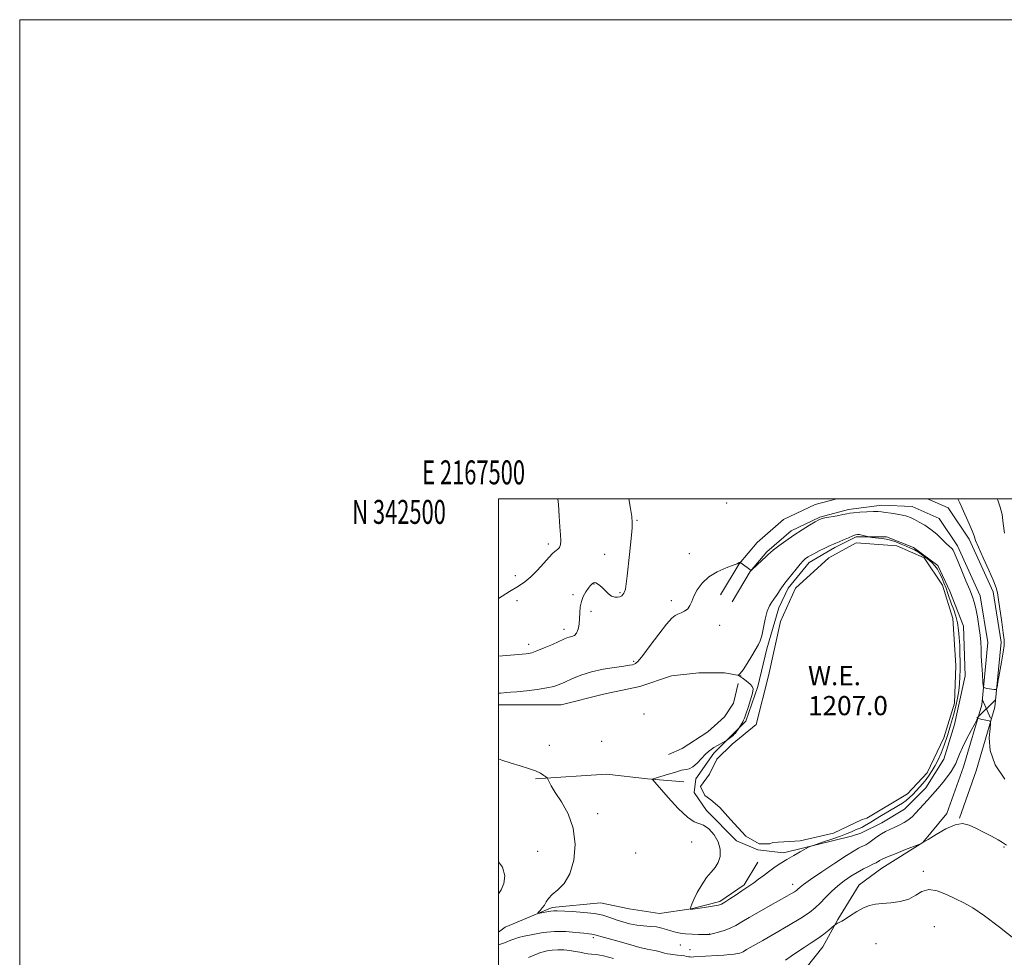
# Model space of a CAD drawing. Extents: x 2167300 to 2170200, y 339800 to 342700.
# Drawn here: x 2167300 to 2167711, y 342309 to 342700 of the extents above; entities that cross this region are included whole.
import ezdxf
from ezdxf.enums import TextEntityAlignment as Align

# ---------------------------------------------------------------- set-up
doc = ezdxf.new("R2010")
doc.units = 0
doc.header["$MEASUREMENT"] = 0
for name, color, linetype, lineweight in [('32000', 7, 'Continuous', 0), ('32001', 7, 'Continuous', 0), ('DTM HARD BREAKLINE', 7, 'Continuous', 0), ('DTM SPOT ELEVATION', 2, 'Continuous', 13), ('INDEX CONTOUR', 41, 'Continuous', 13), ('INTERMEDIATE CONTOUR', 44, 'Continuous', 0), ('INTERMEDIATE CONTOUR DEPRESSION', 44, 'Continuous', 0), ('POND', 7, 'Continuous', 0), ('SPOT ELEVATION', 7, 'Continuous', 0), ('WATER ELEVATION', 140, 'Continuous', 0)]:
    doc.layers.add(name, color=color, linetype=linetype, lineweight=lineweight)
doc.styles.add('Style-ITALICS', font='ITALICS.shx')
doc.styles.add('Style-WORKING', font='WORKING.shx')

# ---------------------------------------------------------------- blocks, each defined once
blk = doc.blocks.new('SPOT')
at = {"layer": 'SPOT ELEVATION'}
for p, q in [((-3.91, -3.91), (3.82, 3.81)), ((-1.65, 3.77), (1.72, -3.93))]:
    blk.add_line(p, q, dxfattribs=at)

msp = doc.modelspace()

# ---------------------------------------------------------------- linework, layer by layer
at = {"layer": '32000', "flags": 128}
for points in [[(2167300, 339800), (2170200, 339800), (2170200, 342700), (2167300, 342700), (2167300, 339800)], [(2167500, 340000), (2170000, 340000), (2170000, 342500), (2167500, 342500), (2167500, 340000)]]:
    msp.add_lwpolyline(points, dxfattribs=at)
at = {"layer": 'DTM HARD BREAKLINE'}
for points in [[(2167641.249, 342500, 1210.254), (2167632.17, 342497.61, 1210.12), (2167619, 342491.37, 1210.37), (2167608, 342481.74, 1210.18), (2167600.48, 342472.86, 1209.99), (2167592.67, 342459.84, 1209.42)], [(2167687.16, 342368.54, 1211.95), (2167694.11, 342388.12, 1210.5), (2167701.69, 342414.01, 1209.86), (2167704.21, 342439.91, 1210.37), (2167701.05, 342459.49, 1210.43), (2167691.58, 342480.33, 1210.37), (2167684, 342491.7, 1210.69), (2167672.63, 342496.75, 1210.62), (2167660, 342497.38, 1210.5), (2167646.1, 342495.49, 1210.31), (2167634.1, 342492.33, 1210.12), (2167622.1, 342486.64, 1210.37), (2167612, 342477.8, 1210.18), (2167605.05, 342469.59, 1209.99), (2167597.47, 342456.96, 1209.42)], [(2167692.44, 342366.67, 1211.95), (2167699.44, 342386.4, 1210.5), (2167707.21, 342412.94, 1209.86), (2167709.85, 342440.09, 1210.37), (2167706.46, 342461.12, 1210.43), (2167696.49, 342483.06, 1210.37), (2167687.76, 342496.16, 1210.69), (2167679.109, 342500, 1210.646)], [(2167647.37, 342359.06, 1208.67), (2167618.95, 342352.11, 1207.59), (2167608.21, 342353.38, 1207.91), (2167599.37, 342357.16, 1207.84), (2167586.73, 342369.8, 1207.84), (2167581.68, 342377.38, 1207.34), (2167582.31, 342383.06, 1207.47), (2167589.89, 342393.8, 1207.65), (2167597.47, 342401.38, 1208.16), (2167603.15, 342407.06, 1207.84), (2167608.21, 342421.59, 1207.84), (2167611.99, 342437.38, 1207.72), (2167617.05, 342454.43, 1207.53), (2167620.84, 342462.64, 1207.65), (2167629.68, 342473.38, 1207.59), (2167640.41, 342479.7, 1207.72), (2167649.26, 342484.12, 1207.78), (2167661.89, 342484.12, 1208.35), (2167673.26, 342479.7, 1208.54), (2167683.37, 342472.12, 1208.47), (2167688.42, 342461.38, 1208.85), (2167694.11, 342446.86, 1208.98), (2167694.74, 342426.01, 1209.17), (2167690.32, 342405.8, 1209.17), (2167685.9, 342391.28, 1209.17), (2167678.32, 342379.27, 1209.17), (2167669.48, 342370.43, 1209.11), (2167660, 342364.75, 1209.23), (2167651.16, 342360.33, 1208.73), (2167647.37, 342359.06, 1208.67)], [(2167500, 342414.008, 1209.384), (2167503.36, 342414.01, 1209.36), (2167526.1, 342414.01, 1209.04), (2167543.78, 342418.43, 1208.6), (2167558.94, 342421.59, 1208.48), (2167572.2, 342426.01, 1208.41), (2167583.57, 342427.27, 1208.22), (2167594.31, 342427.27, 1208.1), (2167601.26, 342426.01, 1207.97)], [(2167600, 342422.85, 1208.35), (2167598.1, 342414.64, 1209.11), (2167594.31, 342408.96, 1209.3), (2167587.36, 342402.64, 1209.17), (2167576.63, 342395.69, 1209.23), (2167570.94, 342393.17, 1209.17)], [(2167515.36, 342383.06, 1210.18), (2167545.05, 342384.95, 1209.11), (2167562.1, 342383.06, 1208.1), (2167577.26, 342381.8, 1207.28)], [(2167687.16, 342368.54, 1211.95), (2167677.05, 342356.54, 1211.95), (2167660, 342345.8, 1212.71), (2167650.53, 342338.85, 1213.21), (2167641.69, 342324.33, 1213.84), (2167635.37, 342312.96, 1214.67), (2167628.42, 342304.11, 1214.98), (2167618.95, 342297.16, 1215.55), (2167606.32, 342294.64, 1215.99), (2167591.79, 342291.48, 1216.24), (2167580.42, 342289.58, 1216.5), (2167567.16, 342292.11, 1216.75), (2167557.68, 342293.37, 1216.75), (2167545.05, 342297.79, 1217.07), (2167533.68, 342297.79, 1216.88), (2167523.58, 342295.26, 1217), (2167512.21, 342291.47, 1217.13), (2167502.1, 342285.79, 1217.32), (2167500, 342280.8, 1217.503)], [(2167500, 342318.975, 1210.949), (2167502.73, 342321.16, 1210.69), (2167522.31, 342329.37, 1209.68), (2167542.52, 342331.27, 1209.11), (2167554.52, 342328.74, 1208.54), (2167567.16, 342326.85, 1208.92), (2167580.42, 342328.74, 1207.97), (2167592.42, 342331.9, 1207.72), (2167602.53, 342338.85, 1207.72), (2167608.21, 342348.32, 1207.21)]]:
    msp.add_polyline3d(points, dxfattribs=at)
at = {"layer": 'DTM SPOT ELEVATION'}
for p in [(2167595.26, 342498.27, 1210.44), (2167557.82, 342491, 1211.89), (2167520.67, 342481.06, 1214.4), (2167544.25, 342476.75, 1212.75), (2167579.64, 342477.04, 1210.62), (2167506.95, 342467.83, 1214.56), (2167539.85, 342464.4, 1211.94), (2167531.01, 342459.98, 1212.19), (2167550.71, 342460.79, 1212.13), (2167507.64, 342457.46, 1213.33), (2167572.06, 342457.46, 1210.43), (2167538.59, 342453.04, 1211.69), (2167527.22, 342445.46, 1212.45), (2167592.25, 342447.11, 1209.28), (2167512.51, 342439.23, 1212.5), (2167556.33, 342432.1, 1210.2), (2167560.63, 342410.13, 1209.67), (2167543.01, 342398.72, 1209.54), (2167521.17, 342396.98, 1209.41), (2167541.38, 342368.56, 1209.47), (2167580.62, 342356.64, 1208.33), (2167711.02, 342354.64, 1212.11), (2167516.24, 342352.75, 1211.15), (2167557.17, 342352.14, 1208.65), (2167677.34, 342344.48, 1213.72), (2167622.77, 342338.97, 1209.44), (2167681.85, 342321.35, 1214.95), (2167539.49, 342316.77, 1212.31), (2167588.06, 342318.3, 1209.94), (2167575.91, 342313.63, 1210.86), (2167657.6, 342314.25, 1215.47), (2167579.88, 342311.67, 1211.27)]:
    msp.add_point(p, dxfattribs=at)
at = {"layer": 'INDEX CONTOUR'}
for points in [[(2167500, 342418.779, 1210), (2167500.825, 342418.843, 1210), (2167503.391, 342419.044, 1210), (2167505.005, 342419.181, 1210), (2167507.617, 342419.434, 1210), (2167511.555, 342419.853, 1210), (2167516.074, 342420.399, 1210), (2167520.16, 342421.007, 1210), (2167523.093, 342421.648, 1210), (2167525.331, 342422.42, 1210), (2167527.625, 342423.454, 1210), (2167530.59, 342424.817, 1210), (2167534.302, 342426.321, 1210), (2167538.702, 342427.715, 1210), (2167543.612, 342428.799, 1210), (2167548.381, 342429.579, 1210), (2167552.239, 342430.117, 1210), (2167554.636, 342430.473, 1210), (2167555.896, 342430.708, 1210), (2167556.566, 342430.887, 1210), (2167557.181, 342431.177, 1210), (2167558.229, 342432.168, 1210), (2167560.189, 342434.554, 1210), (2167563.311, 342438.682, 1210), (2167566.923, 342443.518, 1210), (2167570.127, 342447.678, 1210), (2167572.264, 342450.131, 1210), (2167573.643, 342451.256, 1210), (2167574.816, 342451.783, 1210), (2167576.197, 342452.33, 1210), (2167577.657, 342453.071, 1210), (2167578.929, 342454.07, 1210), (2167579.843, 342455.39, 1210), (2167580.614, 342457.101, 1210), (2167581.553, 342459.273, 1210), (2167582.944, 342461.907, 1210), (2167584.96, 342464.714, 1210), (2167587.745, 342467.335, 1210), (2167591.289, 342469.476, 1210), (2167594.938, 342471.094, 1210), (2167597.889, 342472.214, 1210), (2167599.553, 342472.878, 1210), (2167600.223, 342473.203, 1210), (2167600.413, 342473.325, 1210), (2167600.546, 342473.363, 1210), (2167600.682, 342473.361, 1210), (2167600.79, 342473.344, 1210), (2167600.877, 342473.313, 1210), (2167601.086, 342473.175, 1210), (2167605.381, 342470.057, 1210), (2167605.45, 342470.075, 1210), (2167605.771, 342470.354, 1210), (2167609.942, 342474.237, 1210), (2167611.527, 342475.733, 1210), (2167612.56, 342476.727, 1210), (2167613.446, 342477.526, 1210), (2167614.774, 342478.595, 1210), (2167616.986, 342480.275, 1210), (2167619.917, 342482.414, 1210), (2167623.259, 342484.736, 1210), (2167626.684, 342486.981, 1210), (2167629.796, 342488.931, 1210), (2167632.181, 342490.383, 1210), (2167633.624, 342491.22, 1210), (2167634.695, 342491.651, 1210), (2167636.162, 342491.971, 1210), (2167641.325, 342492.907, 1210), (2167643.763, 342493.366, 1210), (2167645.349, 342493.698, 1210), (2167646.587, 342493.94, 1210), (2167648.232, 342494.155, 1210), (2167650.794, 342494.387, 1210), (2167653.794, 342494.589, 1210), (2167656.505, 342494.694, 1210), (2167658.422, 342494.651, 1210), (2167659.917, 342494.485, 1210), (2167661.58, 342494.238, 1210), (2167663.825, 342493.943, 1210), (2167666.35, 342493.599, 1210), (2167668.674, 342493.194, 1210), (2167670.462, 342492.711, 1210), (2167671.967, 342492.1, 1210), (2167673.587, 342491.303, 1210), (2167675.622, 342490.263, 1210), (2167677.984, 342488.919, 1210), (2167680.484, 342487.211, 1210), (2167682.942, 342485.149, 1210), (2167685.175, 342483.034, 1210), (2167687.006, 342481.232, 1210), (2167689.184, 342479.184, 1210), (2167689.769, 342478.474, 1210), (2167690.232, 342477.572, 1210), (2167691.806, 342473.601, 1210), (2167693.34, 342469.923, 1210), (2167695.114, 342465.729, 1210), (2167696.708, 342461.913, 1210), (2167697.812, 342459.09, 1210), (2167698.556, 342456.755, 1210), (2167699.185, 342454.124, 1210), (2167699.875, 342450.651, 1210), (2167700.549, 342446.749, 1210), (2167701.061, 342443.068, 1210), (2167701.316, 342440.051, 1210), (2167701.416, 342437.305, 1210), (2167701.511, 342434.229, 1210), (2167701.713, 342430.466, 1210), (2167701.972, 342426.619, 1210), (2167702.2, 342423.537, 1210), (2167702.353, 342421.831, 1210), (2167702.573, 342421.171, 1210), (2167703.049, 342420.989, 1210), (2167703.899, 342420.828, 1210), (2167704.955, 342420.638, 1210), (2167705.977, 342420.481, 1210), (2167706.772, 342420.4, 1210), (2167707.327, 342420.379, 1210), (2167707.677, 342420.385, 1210), (2167707.878, 342420.502, 1210), (2167708.087, 342421.287, 1210), (2167708.481, 342423.412, 1210), (2167709.169, 342427.231, 1210), (2167709.979, 342431.82, 1210), (2167710.668, 342435.935, 1210), (2167711.035, 342438.742, 1210), (2167711.052, 342441.032, 1210), (2167710.728, 342444.005, 1210), (2167710.113, 342448.446, 1210), (2167708.762, 342457.837, 1210), (2167708.344, 342460.654, 1210), (2167707.791, 342462.83, 1210), (2167706.65, 342465.699, 1210), (2167704.66, 342470.144, 1210), (2167702.323, 342475.273, 1210), (2167700.335, 342479.744, 1210), (2167699.175, 342482.618, 1210), (2167698.496, 342484.551, 1210), (2167697.732, 342486.6, 1210), (2167696.48, 342489.522, 1210), (2167693.577, 342495.989, 1210), (2167692.568, 342498.266, 1210), (2167691.684, 342499.9, 1210), (2167691.599, 342500, 1210)], [(2167711.359, 342382.852, 1210), (2167707.25, 342388.942, 1210), (2167705.255, 342394.942, 1210), (2167704.868, 342400.216, 1210), (2167705.17, 342404.124, 1210), (2167705.383, 342406.248, 1210), (2167705.286, 342407.064, 1210), (2167704.792, 342407.274, 1210), (2167702.764, 342407.674, 1210), (2167701.722, 342407.894, 1210), (2167700.972, 342408.071, 1210), (2167700.226, 342408.284, 1210), (2167700.044, 342408.244, 1210), (2167699.676, 342407.674, 1210), (2167698.807, 342406.083, 1210), (2167697.255, 342403.199, 1210), (2167695.37, 342399.61, 1210), (2167693.633, 342396.119, 1210), (2167692.405, 342393.354, 1210), (2167691.555, 342391.224, 1210), (2167690.827, 342389.466, 1210), (2167689.988, 342387.824, 1210), (2167688.901, 342386.096, 1210), (2167687.446, 342384.091, 1210), (2167685.561, 342381.692, 1210), (2167683.401, 342379.073, 1210), (2167681.173, 342376.483, 1210), (2167679.06, 342374.129, 1210), (2167674.077, 342368.707, 1210), (2167672.735, 342367.351, 1210), (2167671.209, 342366.096, 1210), (2167669.333, 342364.876, 1210), (2167667.253, 342363.732, 1210), (2167665.193, 342362.723, 1210), (2167663.319, 342361.872, 1210), (2167661.564, 342361.042, 1210), (2167659.801, 342360.058, 1210), (2167657.957, 342358.812, 1210), (2167654.575, 342356.338, 1210), (2167653.334, 342355.548, 1210), (2167652.329, 342355.024, 1210), (2167651.398, 342354.602, 1210), (2167650.3, 342354.071, 1210), (2167648.471, 342353.031, 1210), (2167645.267, 342351.034, 1210), (2167640.386, 342347.863, 1210), (2167634.888, 342344.213, 1210), (2167630.175, 342341.009, 1210), (2167627.298, 342338.952, 1210), (2167625.904, 342337.844, 1210), (2167624.835, 342336.834, 1210), (2167624.296, 342336.411, 1210), (2167623.512, 342335.891, 1210), (2167622.298, 342335.163, 1210), (2167620.374, 342334.061, 1210), (2167613.359, 342330.143, 1210), (2167608.817, 342327.591, 1210), (2167604.656, 342325.199, 1210), (2167601.498, 342323.31, 1210), (2167599.037, 342321.873, 1210), (2167596.735, 342320.734, 1210), (2167594.213, 342319.774, 1210), (2167591.743, 342319.001, 1210), (2167589.756, 342318.455, 1210), (2167588.562, 342318.156, 1210), (2167587.987, 342318.036, 1210), (2167587.736, 342318.009, 1210), (2167587.504, 342318.002, 1210), (2167585.669, 342318.018, 1210), (2167583.485, 342318.053, 1210), (2167580.768, 342318.144, 1210), (2167578.051, 342318.332, 1210), (2167575.746, 342318.646, 1210), (2167573.777, 342319.077, 1210), (2167571.951, 342319.602, 1210), (2167570.089, 342320.191, 1210), (2167568.084, 342320.755, 1210), (2167565.844, 342321.193, 1210), (2167563.311, 342321.451, 1210), (2167560.546, 342321.653, 1210), (2167557.645, 342321.968, 1210), (2167554.699, 342322.526, 1210), (2167551.8, 342323.295, 1210), (2167549.031, 342324.2, 1210), (2167546.394, 342325.161, 1210), (2167543.524, 342326.071, 1210), (2167539.968, 342326.815, 1210), (2167535.507, 342327.31, 1210), (2167530.854, 342327.604, 1210), (2167524.49, 342327.895, 1210), (2167522.993, 342327.926, 1210), (2167521.736, 342327.828, 1210), (2167520.174, 342327.581, 1210), (2167518.517, 342327.265, 1210), (2167517.168, 342326.989, 1210), (2167516.441, 342326.856, 1210), (2167516.308, 342326.949, 1210), (2167516.653, 342327.348, 1210), (2167517.35, 342328.105, 1210), (2167518.229, 342329.146, 1210), (2167519.105, 342330.371, 1210), (2167519.888, 342331.701, 1210), (2167520.861, 342333.158, 1210), (2167522.399, 342334.788, 1210), (2167524.714, 342336.721, 1210), (2167527.373, 342339.419, 1210), (2167529.776, 342343.433, 1210), (2167531.388, 342349.068, 1210), (2167531.918, 342355.68, 1210), (2167531.135, 342362.386, 1210), (2167528.993, 342368.418, 1210), (2167526.19, 342373.486, 1210), (2167523.605, 342377.414, 1210), (2167521.92, 342380.107, 1210), (2167521.029, 342381.776, 1210), (2167520.411, 342383.199, 1210), (2167520.185, 342383.498, 1210), (2167519.749, 342383.867, 1210), (2167518.914, 342384.503, 1210), (2167517.519, 342385.365, 1210), (2167515.407, 342386.353, 1210), (2167512.494, 342387.388, 1210), (2167508.99, 342388.474, 1210), (2167505.182, 342389.636, 1210), (2167501.338, 342390.889, 1210), (2167500, 342391.369, 1210)]]:
    msp.add_polyline3d(points, dxfattribs=at)
at = {"layer": 'INTERMEDIATE CONTOUR'}
for points in [[(2167500, 342458.31, 1214), (2167504.523, 342461.205, 1214), (2167508.27, 342463.552, 1214), (2167510.967, 342465.364, 1214), (2167513.391, 342467.376, 1214), (2167516.108, 342470.084, 1214), (2167518.84, 342473.038, 1214), (2167521.098, 342475.551, 1214), (2167522.538, 342477.115, 1214), (2167523.386, 342477.947, 1214), (2167524.014, 342478.444, 1214), (2167524.7, 342478.963, 1214), (2167525.362, 342479.703, 1214), (2167525.822, 342480.821, 1214), (2167525.955, 342482.487, 1214), (2167525.836, 342484.907, 1214), (2167525.587, 342488.3, 1214), (2167525.298, 342492.718, 1214), (2167524.927, 342497.547, 1214), (2167524.637, 342500, 1214)], [(2167500, 342434.235, 1212), (2167503.252, 342434.524, 1212), (2167511.531, 342435.271, 1212), (2167512.392, 342435.388, 1212), (2167513.805, 342435.728, 1212), (2167516.003, 342436.478, 1212), (2167519.062, 342437.729, 1212), (2167522.41, 342439.201, 1212), (2167527.259, 342441.403, 1212), (2167528.485, 342441.916, 1212), (2167529.456, 342442.217, 1212), (2167530.522, 342442.479, 1212), (2167531.611, 342442.952, 1212), (2167532.546, 342443.9, 1212), (2167533.192, 342445.506, 1212), (2167533.582, 342447.614, 1212), (2167533.79, 342449.987, 1212), (2167533.908, 342452.416, 1212), (2167534.098, 342454.81, 1212), (2167534.54, 342457.11, 1212), (2167535.349, 342459.245, 1212), (2167536.364, 342461.108, 1212), (2167537.364, 342462.584, 1212), (2167538.166, 342463.599, 1212), (2167538.775, 342464.242, 1212), (2167539.239, 342464.647, 1212), (2167539.619, 342464.913, 1212), (2167540.019, 342465.013, 1212), (2167540.561, 342464.888, 1212), (2167541.329, 342464.487, 1212), (2167542.296, 342463.796, 1212), (2167543.404, 342462.809, 1212), (2167544.6, 342461.57, 1212), (2167545.856, 342460.323, 1212), (2167547.147, 342459.353, 1212), (2167548.438, 342458.88, 1212), (2167549.636, 342458.835, 1212), (2167550.638, 342459.078, 1212), (2167551.371, 342459.482, 1212), (2167551.888, 342459.983, 1212), (2167552.277, 342460.531, 1212), (2167552.612, 342461.168, 1212), (2167552.937, 342462.295, 1212), (2167553.284, 342464.408, 1212), (2167553.68, 342467.816, 1212), (2167554.588, 342476.664, 1212), (2167555.477, 342484.745, 1212), (2167555.746, 342487.806, 1212), (2167555.794, 342490.142, 1212), (2167555.575, 342492.513, 1212), (2167555.044, 342495.865, 1212), (2167554.319, 342500, 1212)], [(2167711.177, 342485.57, 1208), (2167710.701, 342489.676, 1208), (2167710.2, 342493.377, 1208), (2167709.446, 342496.483, 1208), (2167708.418, 342499.372, 1208), (2167708.169, 342500, 1208)], [(2167712.076, 342355.41, 1212), (2167710.382, 342356.469, 1212), (2167708.514, 342357.569, 1212), (2167705.762, 342359.05, 1212), (2167702.461, 342360.759, 1212), (2167699.205, 342362.416, 1212), (2167696.399, 342363.728, 1212), (2167693.696, 342364.34, 1212), (2167690.56, 342363.88, 1212), (2167686.683, 342362.18, 1212), (2167682.673, 342359.869, 1212), (2167679.362, 342357.779, 1212), (2167677.371, 342356.548, 1212), (2167676.446, 342356.032, 1212), (2167676.117, 342355.894, 1212), (2167675.886, 342355.813, 1212), (2167669.921, 342353.503, 1212), (2167665.92, 342351.926, 1212), (2167662.392, 342350.482, 1212), (2167660.189, 342349.489, 1212), (2167659.083, 342348.897, 1212), (2167658.579, 342348.561, 1212), (2167658.209, 342348.332, 1212), (2167657.632, 342348.044, 1212), (2167656.539, 342347.525, 1212), (2167654.716, 342346.644, 1212), (2167652.341, 342345.44, 1212), (2167649.691, 342343.994, 1212), (2167647.001, 342342.363, 1212), (2167644.321, 342340.51, 1212), (2167641.658, 342338.374, 1212), (2167639.036, 342335.95, 1212), (2167636.542, 342333.454, 1212), (2167634.278, 342331.156, 1212), (2167632.21, 342329.206, 1212), (2167629.747, 342327.271, 1212), (2167626.161, 342324.895, 1212), (2167621.055, 342321.809, 1212), (2167615.348, 342318.491, 1212), (2167610.291, 342315.603, 1212), (2167603.533, 342311.766, 1212), (2167602.047, 342310.885, 1212), (2167601.438, 342310.584, 1212), (2167600.723, 342310.326, 1212), (2167599.749, 342310.097, 1212), (2167598.347, 342309.885, 1212), (2167596.405, 342309.681, 1212), (2167593.986, 342309.482, 1212), (2167591.2, 342309.286, 1212), (2167581.48, 342308.692, 1212), (2167580.56, 342308.658, 1212), (2167579.939, 342308.686, 1212), (2167579.339, 342308.776, 1212), (2167578.601, 342308.914, 1212), (2167577.599, 342309.086, 1212), (2167576.259, 342309.271, 1212), (2167574.723, 342309.458, 1212), (2167571.8, 342309.791, 1212), (2167570.503, 342309.98, 1212), (2167569.194, 342310.254, 1212), (2167567.804, 342310.642, 1212), (2167566.406, 342311.062, 1212), (2167565.106, 342311.409, 1212), (2167562.076, 342311.972, 1212), (2167558.974, 342312.696, 1212), (2167554.167, 342313.973, 1212), (2167548.737, 342315.49, 1212), (2167544.128, 342316.813, 1212), (2167540.156, 342317.983, 1212), (2167539.553, 342318.118, 1212), (2167538.871, 342318.196, 1212), (2167537.655, 342318.313, 1212), (2167535.527, 342318.549, 1212), (2167532.236, 342318.926, 1212), (2167528.05, 342319.251, 1212), (2167523.37, 342319.277, 1212), (2167518.6, 342318.84, 1212), (2167514.204, 342318.114, 1212), (2167510.646, 342317.354, 1212), (2167508.246, 342316.759, 1212), (2167506.7, 342316.292, 1212), (2167505.552, 342315.856, 1212), (2167504.377, 342315.361, 1212), (2167502.868, 342314.748, 1212), (2167500.751, 342313.964, 1212), (2167500, 342313.709, 1212)], [(2167500, 342335.024, 1212), (2167501.022, 342336.647, 1212), (2167502.199, 342339.312, 1212), (2167502.621, 342342.509, 1212), (2167501.577, 342346.166, 1212), (2167500, 342348.33, 1212)], [(2167715.867, 342315.806, 1214), (2167709.14, 342321.137, 1214), (2167702.821, 342325.916, 1214), (2167698.006, 342329.165, 1214), (2167694.268, 342331.275, 1214), (2167690.798, 342332.981, 1214), (2167687, 342334.788, 1214), (2167683.119, 342336.288, 1214), (2167679.61, 342336.844, 1214), (2167676.758, 342336.057, 1214), (2167674.166, 342334.467, 1214), (2167671.263, 342332.858, 1214), (2167667.672, 342331.833, 1214), (2167663.784, 342331.311, 1214), (2167660.183, 342331.031, 1214), (2167657.282, 342330.741, 1214), (2167654.818, 342330.216, 1214), (2167652.357, 342329.233, 1214), (2167649.613, 342327.687, 1214), (2167646.897, 342325.934, 1214), (2167644.663, 342324.445, 1214), (2167643.242, 342323.569, 1214), (2167642.44, 342323.161, 1214), (2167641.936, 342322.951, 1214), (2167641.47, 342322.725, 1214), (2167641.045, 342322.485, 1214), (2167640.503, 342322.147, 1214), (2167640.149, 342321.855, 1214), (2167637.884, 342319.904, 1214), (2167635.817, 342318.227, 1214), (2167633.298, 342316.366, 1214), (2167630.482, 342314.512, 1214), (2167627.56, 342312.685, 1214), (2167624.73, 342310.863, 1214), (2167622.141, 342309.047, 1214), (2167619.733, 342307.319, 1214)], [(2167547.934, 342308.006, 1214), (2167543.722, 342309.098, 1214), (2167540.754, 342309.671, 1214), (2167538.762, 342309.888, 1214), (2167537.216, 342310.016, 1214), (2167535.66, 342310.264, 1214), (2167533.936, 342310.62, 1214), (2167531.96, 342311.016, 1214), (2167529.687, 342311.38, 1214), (2167527.231, 342311.633, 1214), (2167524.746, 342311.695, 1214), (2167522.383, 342311.519, 1214), (2167520.303, 342311.194, 1214), (2167518.665, 342310.848, 1214), (2167517.511, 342310.55, 1214), (2167516.427, 342310.161, 1214), (2167514.88, 342309.487, 1214), (2167512.502, 342308.406, 1214)]]:
    msp.add_polyline3d(points, dxfattribs=at)
at = {"layer": 'INTERMEDIATE CONTOUR DEPRESSION'}
msp.add_polyline3d([(2167657.391, 342366.214, 1208), (2167655.384, 342364.973, 1208), (2167652.802, 342363.363, 1208), (2167652.11, 342362.969, 1208), (2167651.627, 342362.744, 1208), (2167650.557, 342362.337, 1208), (2167649.747, 342362.01, 1208), (2167648.705, 342361.56, 1208), (2167647.355, 342360.958, 1208), (2167645.461, 342360.161, 1208), (2167642.74, 342359.124, 1208), (2167639.112, 342357.853, 1208), (2167635.289, 342356.572, 1208), (2167632.183, 342355.549, 1208), (2167630.402, 342354.951, 1208), (2167629.339, 342354.504, 1208), (2167628.082, 342353.823, 1208), (2167625.956, 342352.633, 1208), (2167623.223, 342351.081, 1208), (2167620.382, 342349.425, 1208), (2167617.82, 342347.856, 1208), (2167615.478, 342346.317, 1208), (2167613.182, 342344.683, 1208), (2167610.825, 342342.892, 1208), (2167608.544, 342341.117, 1208), (2167606.539, 342339.591, 1208), (2167604.91, 342338.452, 1208), (2167601.517, 342336.27, 1208), (2167599.124, 342334.679, 1208), (2167596.577, 342332.968, 1208), (2167594.418, 342331.543, 1208), (2167592.988, 342330.696, 1208), (2167591.802, 342330.265, 1208), (2167590.173, 342329.969, 1208), (2167587.658, 342329.597, 1208), (2167581.032, 342328.662, 1208), (2167580.486, 342328.597, 1208), (2167580.338, 342328.599, 1208), (2167580.063, 342328.664, 1208), (2167580.022, 342328.69, 1208), (2167580.025, 342328.797, 1208), (2167580.074, 342329.078, 1208), (2167580.206, 342329.654, 1208), (2167580.597, 342330.769, 1208), (2167581.459, 342332.699, 1208), (2167582.922, 342335.562, 1208), (2167584.798, 342338.838, 1208), (2167586.821, 342341.851, 1208), (2167588.744, 342344.131, 1208), (2167590.411, 342346.017, 1208), (2167591.69, 342348.052, 1208), (2167592.442, 342350.639, 1208), (2167592.502, 342353.632, 1208), (2167591.7, 342356.748, 1208), (2167589.981, 342359.691, 1208), (2167587.751, 342362.14, 1208), (2167585.527, 342363.759, 1208), (2167583.638, 342364.464, 1208), (2167581.637, 342365.161, 1208), (2167578.884, 342367.005, 1208), (2167575.018, 342370.717, 1208), (2167570.8, 342375.29, 1208), (2167565.207, 342381.61, 1208), (2167564.323, 342382.567, 1208), (2167564.07, 342382.807, 1208), (2167564.052, 342382.897, 1208), (2167564.492, 342383.062, 1208), (2167570.854, 342384.956, 1208), (2167573.398, 342385.727, 1208), (2167575.154, 342386.272, 1208), (2167576.317, 342386.605, 1208), (2167577.26, 342386.785, 1208), (2167578.304, 342386.91, 1208), (2167579.555, 342387.246, 1208), (2167581.063, 342388.1, 1208), (2167582.83, 342389.646, 1208), (2167584.655, 342391.529, 1208), (2167586.286, 342393.262, 1208), (2167587.56, 342394.484, 1208), (2167588.668, 342395.338, 1208), (2167589.879, 342396.094, 1208), (2167591.369, 342396.948, 1208), (2167594.821, 342398.858, 1208), (2167595.174, 342399.075, 1208), (2167597.869, 342401.208, 1208), (2167598.369, 342401.657, 1208), (2167598.842, 342402.163, 1208), (2167599.313, 342402.763, 1208), (2167599.74, 342403.366, 1208), (2167600.393, 342404.357, 1208), (2167601.925, 342406.885, 1208), (2167602.241, 342407.478, 1208), (2167602.595, 342408.342, 1208), (2167603.195, 342410.007, 1208), (2167604.155, 342412.768, 1208), (2167605.205, 342415.991, 1208), (2167605.982, 342418.81, 1208), (2167606.2, 342420.589, 1208), (2167605.876, 342421.615, 1208), (2167605.106, 342422.403, 1208), (2167604.005, 342423.347, 1208), (2167602.779, 342424.358, 1208), (2167601.655, 342425.221, 1208), (2167600.815, 342425.778, 1208), (2167600.25, 342426.074, 1208), (2167599.739, 342426.276, 1208), (2167599.733, 342426.307, 1208), (2167599.889, 342426.334, 1208), (2167600.228, 342426.451, 1208), (2167600.893, 342427.045, 1208), (2167602.053, 342428.567, 1208), (2167603.776, 342431.25, 1208), (2167605.711, 342434.441, 1208), (2167608.531, 342439.149, 1208), (2167609.247, 342440.684, 1208), (2167609.837, 342442.768, 1208), (2167611.329, 342449.719, 1208), (2167612.18, 342453.028, 1208), (2167613.046, 342455.238, 1208), (2167613.955, 342456.697, 1208), (2167614.948, 342458.007, 1208), (2167616.038, 342459.613, 1208), (2167618.048, 342462.797, 1208), (2167618.768, 342463.822, 1208), (2167619.524, 342464.761, 1208), (2167620.638, 342466.118, 1208), (2167624.222, 342470.617, 1208), (2167625.951, 342472.732, 1208), (2167627.167, 342474.098, 1208), (2167627.975, 342474.86, 1208), (2167628.588, 342475.312, 1208), (2167629.227, 342475.723, 1208), (2167630.153, 342476.256, 1208), (2167631.637, 342477.052, 1208), (2167633.807, 342478.176, 1208), (2167636.236, 342479.4, 1208), (2167638.353, 342480.425, 1208), (2167639.774, 342481.051, 1208), (2167640.852, 342481.473, 1208), (2167642.127, 342481.984, 1208), (2167643.963, 342482.79, 1208), (2167646.036, 342483.717, 1208), (2167647.849, 342484.506, 1208), (2167649.047, 342484.951, 1208), (2167649.847, 342485.085, 1208), (2167650.606, 342485, 1208), (2167651.581, 342484.785, 1208), (2167653.965, 342484.17, 1208), (2167654.336, 342484.095, 1208), (2167655.884, 342483.877, 1208), (2167657.199, 342483.707, 1208), (2167658.663, 342483.536, 1208), (2167660.149, 342483.375, 1208), (2167661.747, 342483.129, 1208), (2167663.601, 342482.677, 1208), (2167665.783, 342481.947, 1208), (2167668.083, 342481.056, 1208), (2167670.219, 342480.169, 1208), (2167672.001, 342479.395, 1208), (2167673.596, 342478.608, 1208), (2167675.26, 342477.629, 1208), (2167677.164, 342476.338, 1208), (2167679.12, 342474.854, 1208), (2167680.854, 342473.361, 1208), (2167682.169, 342471.979, 1208), (2167683.178, 342470.581, 1208), (2167684.072, 342468.98, 1208), (2167684.999, 342467.047, 1208), (2167685.938, 342464.884, 1208), (2167686.823, 342462.65, 1208), (2167687.616, 342460.463, 1208), (2167689.151, 342455.995, 1208), (2167690.012, 342453.55, 1208), (2167690.859, 342450.924, 1208), (2167691.568, 342448.118, 1208), (2167692.047, 342445.135, 1208), (2167692.334, 342441.994, 1208), (2167692.5, 342438.716, 1208), (2167692.602, 342435.338, 1208), (2167692.654, 342431.964, 1208), (2167692.652, 342428.713, 1208), (2167692.587, 342425.663, 1208), (2167692.422, 342422.734, 1208), (2167692.109, 342419.799, 1208), (2167691.606, 342416.733, 1208), (2167690.887, 342413.396, 1208), (2167689.93, 342409.645, 1208), (2167688.736, 342405.435, 1208), (2167687.395, 342401.106, 1208), (2167686.023, 342397.098, 1208), (2167684.71, 342393.747, 1208), (2167683.457, 342390.975, 1208), (2167682.239, 342388.608, 1208), (2167681.032, 342386.49, 1208), (2167679.805, 342384.56, 1208), (2167678.524, 342382.778, 1208), (2167677.167, 342381.107, 1208), (2167675.759, 342379.523, 1208), (2167674.335, 342378.009, 1208), (2167672.922, 342376.554, 1208), (2167671.517, 342375.199, 1208), (2167670.108, 342373.993, 1208), (2167668.656, 342372.95, 1208), (2167667.012, 342371.927, 1208), (2167662.527, 342369.292, 1208), (2167659.869, 342367.711, 1208), (2167657.391, 342366.214, 1208)], dxfattribs=at)
at = {"layer": 'POND'}
msp.add_polyline3d([(2167651.79, 342366.01, 1206.96), (2167639.79, 342360.32, 1206.96), (2167625.9, 342357.16, 1206.96), (2167614.53, 342356.53, 1206.96), (2167613.26, 342355.9, 1206.96), (2167608.84, 342355.9, 1206.96), (2167603.16, 342359.06, 1206.96), (2167596.84, 342366.01, 1206.96), (2167592.42, 342371.06, 1206.96), (2167588.63, 342374.22, 1206.96), (2167586.1, 342376.11, 1206.96), (2167584.21, 342379.9, 1206.96), (2167588, 342384.95, 1206.96), (2167591.16, 342391.27, 1206.96), (2167597.47, 342397.59, 1206.96), (2167607.58, 342405.8, 1206.96), (2167612.63, 342426.01, 1206.96), (2167617.68, 342448.75, 1206.96), (2167624, 342462.64, 1206.96), (2167637.89, 342475.28, 1206.96), (2167649.26, 342481.59, 1206.96), (2167666.31, 342480.33, 1206.96), (2167677.68, 342475.28, 1206.96), (2167685.26, 342463.91, 1206.96), (2167689.68, 342450.01, 1206.96), (2167690.95, 342430.43, 1206.96), (2167690.32, 342414.64, 1206.96), (2167685.9, 342400.12, 1206.96), (2167678.95, 342385.59, 1206.96), (2167670.74, 342376.75, 1206.96), (2167653.69, 342366.64, 1206.96), (2167651.79, 342366.01, 1206.96)], dxfattribs=at)

# ---------------------------------------------------------------- block references
at = {"layer": 'SPOT ELEVATION'}
msp.add_blockref('SPOT', (2167703.641, 342412.295, 1209.891), dxfattribs=at)

# ---------------------------------------------------------------- texts
at = {"layer": '32001', "style": 'Style-WORKING', "width": 0.67}
msp.add_text('E 2167500', height=10, dxfattribs=at).set_placement((2167489.531, 342506), align=Align.CENTER)
msp.add_text('N 342500', height=10, dxfattribs=at).set_placement((2167477.948, 342499.5), align=Align.TOP_RIGHT)
at = {"layer": 'WATER ELEVATION', "style": 'Style-ITALICS'}
for s, p in [('W.E.', (2167629.185, 342422.114, 1206.96)), ('1207.0', (2167629.185, 342409.62, 1206.96))]:
    msp.add_text(s, height=8, dxfattribs=at).set_placement(p)

doc.saveas('drawing.dxf')
